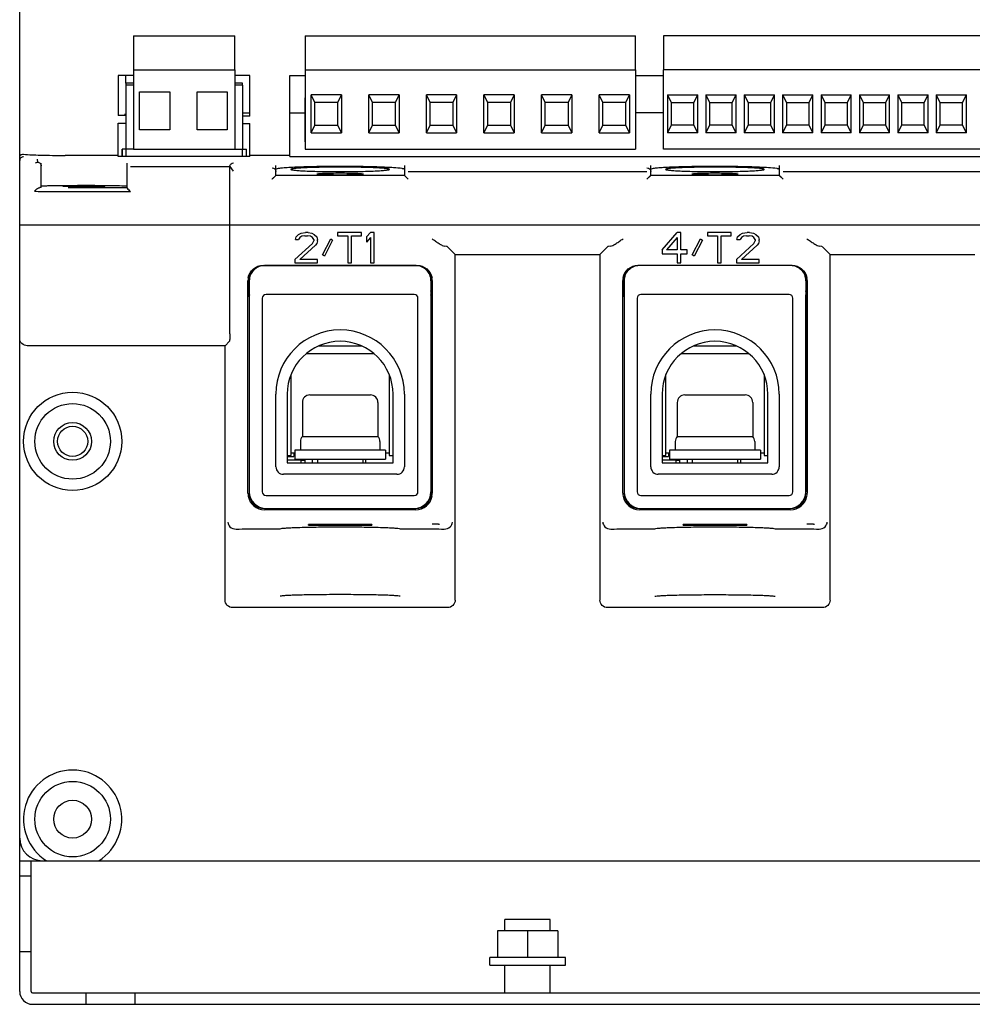
# Model space of a CAD drawing. Units: millimetres. Extents: x 0 to 1260, y 0 to 891.
# Drawn here: x 432 to 558, y 675 to 805 of the extents above; entities that cross this region are included whole.
import ezdxf

# ---------------------------------------------------------------- set-up
doc = ezdxf.new("R2010")
doc.units = ezdxf.units.MM
doc.header["$LTSCALE"] = 69.3
for name, color, linetype in [('8315JR1601-UDXF_CONTINUOUS_LINE', 7, 'CONTINUOUS'), ('8574M0726115DXF_CONTINUOUS_LINE', 7, 'CONTINUOUS'), ('8900M0312101DXF_CONTINUOUS_LINE', 7, 'CONTINUOUS'), ('M6-16-N6Z_5_DXF_CONTINUOUS_LINE', 7, 'CONTINUOUS'), ('NFH-M5-12-ZIDXF_CONTINUOUS_LINE', 7, 'CONTINUOUS'), ('PCB-ZJB-NEW_DXF_CONTINUOUS_LINE', 7, 'CONTINUOUS'), ('POST-COVER-QDXF_CONTINUOUS_LINE', 7, 'CONTINUOUS'), ('PTB750B-03-1DXF_CONTINUOUS_LINE', 7, 'CONTINUOUS'), ('PTB750B-03-5DXF_CONTINUOUS_LINE', 7, 'CONTINUOUS'), ('S-M4-1D5_1_1DXF_CONTINUOUS_LINE', 7, 'CONTINUOUS'), ('SHELL-BOTTOMDXF_CONTINUOUS_LINE', 7, 'CONTINUOUS'), ('SPCC-BOTTOM-DXF_CONTINUOUS_LINE', 7, 'CONTINUOUS'), ('TOP_SHELL-BODXF_CONTINUOUS_LINE', 7, 'CONTINUOUS')]:
    doc.layers.add(name, color=color, linetype=linetype)

msp = doc.modelspace()

# ---------------------------------------------------------------- linework, layer by layer
at = {"layer": '8315JR1601-UDXF_CONTINUOUS_LINE', "color": 7, "linetype": 'Continuous'}
for p, q in [((432.11, 778.3), (432.11, 832.7)), ((445.14, 798.06), (445.14, 792.77)), ((447.15, 798.06), (445.14, 798.06)), ((446.14, 797.06), (446.14, 798.06)), ((462.57, 798.06), (460.59, 798.06)), ((462.57, 792.71), (462.57, 798.06)), ((467.87, 787.37), (467.87, 798.06)), ((467.87, 798.06), (469.86, 798.06)), ((513.59, 798.06), (517.27, 798.06)), ((446.14, 797.06), (446.14, 792.77)), ((447.15, 797.06), (446.14, 797.06)), ((461.57, 797.06), (460.59, 797.06)), ((461.57, 796.8), (461.57, 797.06)), ((446.14, 792.77), (445.14, 792.77)), ((462.57, 792.71), (461.57, 792.71)), ((513.59, 793.16), (517.27, 793.16)), ((445.14, 787.37), (445.14, 791.77)), ((445.14, 791.77), (446.14, 791.77)), ((446.14, 791.77), (446.14, 787.37)), ((461.57, 791.71), (462.57, 791.71)), ((462.57, 787.37), (462.57, 791.71)), ((445.14, 787.49), (438.11, 787.49)), ((462.57, 787.37), (445.14, 787.37)), ((461.57, 787.37), (461.57, 788.3)), ((467.87, 787.49), (462.57, 787.49)), ((467.87, 787.37), (580.32, 787.37)), ((434.44, 786.99), (434.45, 786.6)), ((434.94, 783.25), (434.94, 786.49)), ((446.27, 786.49), (446.27, 783.21)), ((446.77, 786.02), (459.91, 786.01)), ((459.91, 778.3), (459.91, 786.01)), ((459.91, 786.01), (460.35, 785.42)), ((466.01, 784.85), (466.01, 786.15)), ((483.01, 786.15), (483.01, 784.85)), ((515.61, 784.85), (515.61, 786.15)), ((532.61, 786.15), (532.61, 784.85)), ((465.51, 784.35), (466.01, 784.85)), ((483.01, 784.85), (466.01, 784.85)), ((483.51, 784.35), (483.01, 784.85)), ((483.51, 785.35), (515.11, 785.35)), ((515.11, 784.35), (515.61, 784.85)), ((532.61, 784.85), (515.61, 784.85)), ((533.11, 784.35), (532.61, 784.85)), ((533.11, 785.35), (564.71, 785.35)), ((446.27, 783.21), (438.53, 783.21)), ((438.53, 782.71), (446.77, 782.71)), ((432.11, 778.3), (616.11, 778.3))]:
    msp.add_line(p, q, dxfattribs=at)
for points in [[(465.51, 784.35), (465.58, 784.42), (465.64, 784.49), (465.7, 784.55), (465.76, 784.61), (465.81, 784.66), (465.9, 784.75)], [(465.9, 784.75), (465.94, 784.78), (465.97, 784.81), (465.99, 784.83), (466, 784.85), (466.01, 784.85)], [(483.11, 784.75), (483.08, 784.78), (483.05, 784.81), (483.03, 784.83), (483.01, 784.85), (483.01, 784.85)], [(483.51, 784.35), (483.44, 784.42), (483.38, 784.49), (483.31, 784.55), (483.26, 784.6), (483.2, 784.66), (483.11, 784.75)], [(515.11, 784.35), (515.18, 784.42), (515.24, 784.49), (515.3, 784.55), (515.36, 784.61), (515.41, 784.66), (515.5, 784.75)], [(515.5, 784.75), (515.54, 784.78), (515.57, 784.81), (515.59, 784.83), (515.6, 784.85), (515.61, 784.85)], [(532.71, 784.75), (532.68, 784.78), (532.65, 784.81), (532.63, 784.83), (532.61, 784.85), (532.61, 784.85)], [(533.11, 784.35), (533.04, 784.42), (532.98, 784.49), (532.91, 784.55), (532.86, 784.6), (532.8, 784.66), (532.71, 784.75)]]:
    msp.add_lwpolyline(points, dxfattribs=at)
msp.add_arc((445.14, 793.3), 1, 330.0429, 344.8304, dxfattribs=at)
for points, knots in [([(432.11, 787.26), (432.11, 787.36), (432.22, 787.6), (432.48, 787.67), (432.61, 787.65)], [0, 0, 0, 0, 0.433519, 1, 1, 1, 1]), ([(432.61, 787.31), (432.48, 787.31), (432.21, 787.2), (432.11, 786.93), (432.11, 786.81)], [0, 0, 0, 0, 0.50015, 1, 1, 1, 1]), ([(432.61, 787.65), (433.34, 787.58), (435.18, 787.52), (437.01, 787.49), (438.11, 787.49)], [0, 0, 0, 0, 0.402486, 1, 1, 1, 1]), ([(434.19, 786.45), (434.21, 786.47), (434.25, 786.52), (434.3, 786.58), (434.49, 786.6), (434.44, 786.6)], [0, 0, 0, 0, 0.290035, 0.550394, 1, 1, 1, 1]), ([(434.45, 786.6), (434.57, 786.6), (434.84, 786.49), (434.94, 786.23), (434.94, 786.1)], [0, 0, 0, 0, 0.49977, 1, 1, 1, 1]), ([(459.91, 786.01), (459.91, 786.15), (460.03, 786.4), (460.28, 786.51), (460.39, 786.52)], [0, 0, 0, 0, 0.554464, 1, 1, 1, 1]), ([(474.51, 786.04), (473.48, 786.04), (471.98, 786.02), (470.07, 785.98), (468.83, 785.94), (467.79, 785.89), (466.97, 785.83), (466.42, 785.77), (466.13, 785.73), (466.04, 785.68)], [0, 0, 0, 0, 0.363152, 0.529071, 0.676915, 0.801608, 0.898949, 0.965722, 1, 1, 1, 1]), ([(474.51, 785.94), (474.08, 785.94), (473.25, 785.94), (472.05, 785.92), (470.93, 785.9), (469.96, 785.86), (469.16, 785.82), (468.61, 785.78), (468.29, 785.74), (468.13, 785.71), (468.04, 785.69), (467.99, 785.66), (467.98, 785.65)], [0, 0, 0, 0, 0.194141, 0.381063, 0.553197, 0.704191, 0.828272, 0.920751, 0.95401, 0.978257, 0.993375, 1, 1, 1, 1]), ([(482.72, 785.75), (482.34, 785.81), (481.33, 785.88), (479.5, 785.97), (477.15, 786.02), (475.42, 786.04), (474.51, 786.04)], [0, 0, 0, 0, 0.139597, 0.370114, 0.667362, 1, 1, 1, 1]), ([(481.03, 785.65), (481.03, 785.66), (480.98, 785.69), (480.89, 785.71), (480.73, 785.74), (480.41, 785.78), (479.86, 785.82), (479.06, 785.86), (478.08, 785.9), (476.97, 785.92), (475.76, 785.94), (474.93, 785.94), (474.51, 785.94)], [0, 0, 0, 0, 0.006625, 0.021743, 0.04599, 0.07925, 0.171728, 0.29581, 0.446803, 0.618937, 0.80586, 1, 1, 1, 1]), ([(524.11, 786.04), (523.08, 786.04), (521.58, 786.02), (519.67, 785.98), (518.43, 785.94), (517.39, 785.89), (516.57, 785.83), (516.02, 785.77), (515.73, 785.73), (515.64, 785.68)], [0, 0, 0, 0, 0.363152, 0.529071, 0.676915, 0.801608, 0.898949, 0.965722, 1, 1, 1, 1]), ([(524.11, 785.94), (523.68, 785.94), (522.85, 785.94), (521.65, 785.92), (520.53, 785.9), (519.56, 785.86), (518.76, 785.82), (518.21, 785.78), (517.89, 785.74), (517.73, 785.71), (517.64, 785.69), (517.59, 785.66), (517.58, 785.65)], [0, 0, 0, 0, 0.194141, 0.381063, 0.553197, 0.704191, 0.828272, 0.920751, 0.95401, 0.978257, 0.993375, 1, 1, 1, 1]), ([(532.32, 785.75), (531.94, 785.81), (530.93, 785.88), (529.1, 785.97), (526.75, 786.02), (525.02, 786.04), (524.11, 786.04)], [0, 0, 0, 0, 0.139597, 0.370114, 0.667362, 1, 1, 1, 1]), ([(530.63, 785.65), (530.63, 785.66), (530.58, 785.69), (530.49, 785.71), (530.33, 785.74), (530.01, 785.78), (529.46, 785.82), (528.66, 785.86), (527.68, 785.9), (526.57, 785.92), (525.36, 785.94), (524.53, 785.94), (524.11, 785.94)], [0, 0, 0, 0, 0.006625, 0.021743, 0.04599, 0.07925, 0.171728, 0.29581, 0.446803, 0.618937, 0.80586, 1, 1, 1, 1]), ([(467.98, 785.65), (467.98, 785.64), (468.04, 785.61), (468.12, 785.59), (468.28, 785.56), (468.6, 785.52), (469.15, 785.48), (469.95, 785.43), (470.93, 785.4), (472.04, 785.37), (473.25, 785.36), (474.08, 785.35), (474.51, 785.35)], [0, 0, 0, 0, 0.006418, 0.021298, 0.045343, 0.07844, 0.17072, 0.294769, 0.445879, 0.618249, 0.805493, 1, 1, 1, 1]), ([(471.48, 785.04), (471.48, 785.04), (471.5, 785.06), (471.57, 785.07), (471.75, 785.09), (472.02, 785.12), (472.39, 785.14), (472.85, 785.15), (473.56, 785.17), (474.12, 785.17), (474.51, 785.17)], [0, 0, 0, 0, 0.006564, 0.021594, 0.07899, 0.17137, 0.295444, 0.446412, 0.618681, 1, 1, 1, 1]), ([(474.51, 784.9), (474.12, 784.9), (473.56, 784.9), (472.84, 784.92), (472.39, 784.94), (472.02, 784.96), (471.74, 784.98), (471.57, 785), (471.5, 785.02), (471.48, 785.03), (471.48, 785.04)], [0, 0, 0, 0, 0.381663, 0.55405, 0.705076, 0.829134, 0.921415, 0.978628, 0.993539, 1, 1, 1, 1]), ([(474.51, 785.35), (474.93, 785.35), (475.77, 785.36), (476.98, 785.37), (478.09, 785.4), (479.07, 785.43), (479.87, 785.48), (480.41, 785.52), (480.73, 785.56), (480.89, 785.59), (480.98, 785.61), (481.03, 785.64), (481.03, 785.65)], [0, 0, 0, 0, 0.194507, 0.381751, 0.554122, 0.705232, 0.82928, 0.92156, 0.954657, 0.978702, 0.993582, 1, 1, 1, 1]), ([(474.51, 785.17), (474.89, 785.17), (475.46, 785.17), (476.17, 785.15), (476.62, 785.14), (477, 785.12), (477.27, 785.09), (477.44, 785.07), (477.52, 785.06), (477.54, 785.04), (477.54, 785.04)], [0, 0, 0, 0, 0.381318, 0.553588, 0.704556, 0.82863, 0.92101, 0.978406, 0.993436, 1, 1, 1, 1]), ([(477.54, 785.04), (477.54, 785.03), (477.52, 785.02), (477.44, 785), (477.27, 784.98), (477, 784.96), (476.63, 784.94), (476.17, 784.92), (475.46, 784.9), (474.9, 784.9), (474.51, 784.9)], [0, 0, 0, 0, 0.006461, 0.021372, 0.078585, 0.170865, 0.294924, 0.44595, 0.618337, 1, 1, 1, 1]), ([(482.88, 785.72), (482.87, 785.72), (482.81, 785.73), (482.76, 785.74), (482.72, 785.75)], [0, 0, 0, 0, 0.215004, 1, 1, 1, 1]), ([(483.01, 785.65), (483.01, 785.66), (482.95, 785.7), (482.91, 785.71), (482.88, 785.72)], [0, 0, 0, 0, 0.312047, 1, 1, 1, 1]), ([(517.58, 785.65), (517.58, 785.64), (517.64, 785.61), (517.72, 785.59), (517.88, 785.56), (518.2, 785.52), (518.75, 785.48), (519.55, 785.43), (520.53, 785.4), (521.64, 785.37), (522.85, 785.36), (523.68, 785.35), (524.11, 785.35)], [0, 0, 0, 0, 0.006418, 0.021298, 0.045343, 0.07844, 0.17072, 0.294769, 0.445879, 0.618249, 0.805493, 1, 1, 1, 1]), ([(521.08, 785.04), (521.08, 785.04), (521.1, 785.06), (521.17, 785.07), (521.35, 785.09), (521.62, 785.12), (521.99, 785.14), (522.45, 785.15), (523.16, 785.17), (523.72, 785.17), (524.11, 785.17)], [0, 0, 0, 0, 0.006564, 0.021594, 0.07899, 0.17137, 0.295444, 0.446412, 0.618681, 1, 1, 1, 1]), ([(524.11, 784.9), (523.72, 784.9), (523.16, 784.9), (522.44, 784.92), (521.99, 784.94), (521.62, 784.96), (521.34, 784.98), (521.17, 785), (521.1, 785.02), (521.08, 785.03), (521.08, 785.04)], [0, 0, 0, 0, 0.381663, 0.55405, 0.705076, 0.829134, 0.921415, 0.978628, 0.993539, 1, 1, 1, 1]), ([(524.11, 785.35), (524.53, 785.35), (525.37, 785.36), (526.58, 785.37), (527.69, 785.4), (528.67, 785.43), (529.47, 785.48), (530.01, 785.52), (530.33, 785.56), (530.49, 785.59), (530.58, 785.61), (530.63, 785.64), (530.63, 785.65)], [0, 0, 0, 0, 0.194507, 0.381751, 0.554122, 0.705232, 0.82928, 0.92156, 0.954657, 0.978702, 0.993582, 1, 1, 1, 1]), ([(524.11, 785.17), (524.49, 785.17), (525.06, 785.17), (525.77, 785.15), (526.22, 785.14), (526.6, 785.12), (526.87, 785.09), (527.04, 785.07), (527.12, 785.06), (527.14, 785.04), (527.14, 785.04)], [0, 0, 0, 0, 0.381318, 0.553588, 0.704556, 0.82863, 0.92101, 0.978406, 0.993436, 1, 1, 1, 1]), ([(527.14, 785.04), (527.14, 785.03), (527.12, 785.02), (527.04, 785), (526.87, 784.98), (526.6, 784.96), (526.23, 784.94), (525.77, 784.92), (525.06, 784.9), (524.5, 784.9), (524.11, 784.9)], [0, 0, 0, 0, 0.006461, 0.021372, 0.078585, 0.170865, 0.294924, 0.44595, 0.618337, 1, 1, 1, 1]), ([(532.48, 785.72), (532.47, 785.72), (532.41, 785.73), (532.36, 785.74), (532.32, 785.75)], [0, 0, 0, 0, 0.215004, 1, 1, 1, 1]), ([(532.61, 785.65), (532.61, 785.66), (532.55, 785.7), (532.51, 785.71), (532.48, 785.72)], [0, 0, 0, 0, 0.312047, 1, 1, 1, 1]), ([(434.07, 782.75), (434.16, 782.87), (434.37, 783.07), (434.64, 783.24), (434.79, 783.24)], [0, 0, 0, 0, 0.502713, 1, 1, 1, 1]), ([(434.94, 783.25), (434.94, 783.24), (434.92, 783.25), (434.9, 783.24), (434.85, 783.24), (434.81, 783.24), (434.79, 783.24)], [0, 0, 0, 0, 0.066668, 0.261209, 0.576747, 1, 1, 1, 1]), ([(439.3, 783.49), (439, 783.49), (438.42, 783.49), (437.59, 783.48), (436.85, 783.47), (436.21, 783.46), (435.75, 783.45), (435.44, 783.44), (435.27, 783.43), (435.14, 783.42), (435.03, 783.42), (434.98, 783.41), (434.94, 783.4), (434.94, 783.4)], [0, 0, 0, 0, 0.206277, 0.398395, 0.571044, 0.719372, 0.839281, 0.88749, 0.927434, 0.958801, 0.981378, 0.995081, 1, 1, 1, 1]), ([(437.86, 783.4), (437.86, 783.41), (437.91, 783.4), (437.97, 783.41), (438.11, 783.41), (438.28, 783.42), (438.5, 783.43), (438.87, 783.43), (439.17, 783.44), (439.38, 783.44)], [0, 0, 0, 0, 0.017755, 0.06946, 0.154307, 0.270713, 0.416619, 0.589006, 1, 1, 1, 1]), ([(439.38, 783.35), (439.17, 783.36), (438.87, 783.36), (438.5, 783.37), (438.28, 783.37), (438.11, 783.38), (437.97, 783.38), (437.91, 783.39), (437.86, 783.39), (437.86, 783.4)], [0, 0, 0, 0, 0.410994, 0.58338, 0.729287, 0.845693, 0.93054, 0.982245, 1, 1, 1, 1]), ([(445.64, 783.44), (444.75, 783.47), (442.64, 783.49), (440.52, 783.5), (439.3, 783.49)], [0, 0, 0, 0, 0.420721, 1, 1, 1, 1]), ([(439.38, 783.44), (439.47, 783.44), (439.88, 783.44), (440.3, 783.44), (440.61, 783.44)], [0, 0, 0, 0, 0.238061, 1, 1, 1, 1]), ([(440.61, 783.35), (440.5, 783.35), (440.09, 783.35), (439.68, 783.35), (439.38, 783.35)], [0, 0, 0, 0, 0.257947, 1, 1, 1, 1]), ([(440.61, 783.44), (440.96, 783.44), (441.47, 783.44), (442.12, 783.44), (442.53, 783.43), (442.86, 783.42), (443.1, 783.42), (443.23, 783.41), (443.3, 783.41), (443.33, 783.4), (443.36, 783.4), (443.36, 783.4)], [0, 0, 0, 0, 0.382538, 0.555338, 0.70673, 0.831065, 0.923454, 0.956534, 0.980445, 0.994914, 1, 1, 1, 1]), ([(443.36, 783.4), (443.36, 783.39), (443.33, 783.39), (443.3, 783.38), (443.23, 783.38), (443.1, 783.37), (442.86, 783.37), (442.53, 783.36), (442.12, 783.36), (441.47, 783.35), (440.96, 783.35), (440.61, 783.35)], [0, 0, 0, 0, 0.005086, 0.019555, 0.043466, 0.076545, 0.168935, 0.29327, 0.444662, 0.617461, 1, 1, 1, 1]), ([(446.04, 783.42), (446.02, 783.43), (445.88, 783.43), (445.75, 783.44), (445.64, 783.44)], [0, 0, 0, 0, 0.205113, 1, 1, 1, 1]), ([(446.27, 783.4), (446.27, 783.4), (446.24, 783.41), (446.21, 783.41), (446.13, 783.42), (446.08, 783.42), (446.04, 783.42)], [0, 0, 0, 0, 0.069321, 0.258024, 0.568471, 1, 1, 1, 1]), ([(446.27, 783.21), (446.29, 783.2), (446.46, 783.03), (446.62, 782.86), (446.77, 782.71)], [0, 0, 0, 0, 0.109464, 1, 1, 1, 1]), ([(434.07, 782.75), (434.38, 782.74), (435.87, 782.72), (437.35, 782.71), (438.53, 782.71)], [0, 0, 0, 0, 0.20914, 1, 1, 1, 1])]:
    msp.add_open_spline(points, degree=3, knots=knots, dxfattribs=at)
for points in [[(465.51, 785.85), (465.64, 785.85), (465.77, 785.8), (465.86, 785.71)], [(515.11, 785.85), (515.24, 785.85), (515.37, 785.8), (515.46, 785.71)], [(465.86, 785.71), (465.95, 785.62), (466.01, 785.48), (466.01, 785.35)], [(466.04, 785.68), (466.03, 785.68), (466.01, 785.66), (466.01, 785.65)], [(515.46, 785.71), (515.55, 785.62), (515.61, 785.48), (515.61, 785.35)], [(515.64, 785.68), (515.63, 785.68), (515.61, 785.66), (515.61, 785.65)]]:
    msp.add_open_spline(points, degree=3, dxfattribs=at)
at = {"layer": '8574M0726115DXF_CONTINUOUS_LINE', "color": 7, "linetype": 'Continuous'}
for p, q in [((468.01, 747.79), (468.01, 758.49)), ((481.01, 758.49), (481.01, 747.79)), ((517.61, 747.79), (517.61, 758.49)), ((530.61, 758.49), (530.61, 747.79)), ((467.51, 747.79), (468.01, 747.79)), ((469.36, 746.79), (469.36, 747.29)), ((469.36, 747.15), (469.86, 747.15)), ((481.01, 747.79), (481.51, 747.79)), ((517.11, 747.79), (517.61, 747.79)), ((518.96, 746.79), (518.96, 747.29)), ((518.96, 747.15), (519.46, 747.15)), ((530.61, 747.79), (531.11, 747.79))]:
    msp.add_line(p, q, dxfattribs=at)
at = {"layer": '8900M0312101DXF_CONTINUOUS_LINE', "color": 7, "linetype": 'Continuous'}
for p, q in [((470.06, 761.29), (478.96, 761.29)), ((471.68, 762.29), (477.34, 762.29)), ((519.66, 761.29), (528.56, 761.29)), ((521.28, 762.29), (526.94, 762.29))]:
    msp.add_line(p, q, dxfattribs=at)
at = {"layer": 'M6-16-N6Z_5_DXF_CONTINUOUS_LINE', "color": 7, "linetype": 'Continuous'}
for p, q in [((470.51, 755.79), (478.51, 755.79)), ((520.11, 755.79), (528.11, 755.79)), ((469.51, 754.79), (469.51, 750.29)), ((479.51, 754.79), (479.51, 750.29)), ((519.11, 754.79), (519.11, 750.29)), ((529.11, 754.79), (529.11, 750.29)), ((469.26, 749.63), (469.26, 748.49)), ((469.51, 750.29), (479.51, 750.29)), ((479.76, 749.63), (479.76, 748.49)), ((518.86, 749.63), (518.86, 748.49)), ((519.11, 750.29), (529.11, 750.29)), ((529.36, 749.63), (529.36, 748.49)), ((468.36, 748.09), (468.36, 747.65)), ((468.51, 748.49), (468.51, 747.29)), ((480.51, 748.49), (468.51, 748.49)), ((480.51, 748.49), (480.51, 747.29)), ((517.96, 748.09), (517.96, 747.65)), ((530.11, 748.49), (518.11, 748.49)), ((518.11, 748.49), (518.11, 747.29)), ((530.11, 748.49), (530.11, 747.29)), ((467.51, 747.65), (468.36, 747.65)), ((468.51, 747.29), (480.51, 747.29)), ((471.51, 747.29), (471.51, 746.79)), ((477.51, 747.29), (477.51, 746.79)), ((517.11, 747.65), (517.96, 747.65)), ((518.11, 747.29), (530.11, 747.29)), ((521.11, 747.29), (521.11, 746.79)), ((527.11, 747.29), (527.11, 746.79))]:
    msp.add_line(p, q, dxfattribs=at)
for centre, start, end in [((470.51, 754.79), 90, 180), ((478.51, 754.79), 0, 90), ((520.11, 754.79), 90, 180), ((528.11, 754.79), 0, 90), ((470.26, 749.63), 138.5904, 180), ((478.76, 749.63), 0, 41.4096), ((519.86, 749.63), 138.5904, 180), ((528.36, 749.63), 0, 41.4096)]:
    msp.add_arc(centre, 1, start, end, dxfattribs=at)
at = {"layer": 'NFH-M5-12-ZIDXF_CONTINUOUS_LINE', "color": 7, "linetype": 'Continuous'}
for p, q in [((502.31, 686.35), (496.31, 686.35)), ((496.31, 684.85), (496.31, 686.35)), ((502.31, 684.85), (502.31, 686.35)), ((503.31, 684.85), (495.31, 684.85)), ((495.31, 684.85), (495.31, 681.35)), ((499.31, 684.85), (499.31, 681.35)), ((503.31, 684.85), (503.31, 681.35)), ((504.31, 681.35), (494.31, 681.35)), ((494.31, 680.35), (494.31, 681.35)), ((494.31, 680.35), (504.31, 680.35)), ((496.31, 676.65), (496.31, 680.35)), ((502.31, 676.65), (502.31, 680.35)), ((504.31, 680.35), (504.31, 681.35))]:
    msp.add_line(p, q, dxfattribs=at)
at = {"layer": 'PCB-ZJB-NEW_DXF_CONTINUOUS_LINE', "color": 7, "linetype": 'Continuous'}
for p, q in [((447.16, 803.3), (447.16, 798.8)), ((447.16, 803.3), (460.59, 803.3)), ((460.59, 798.8), (460.59, 803.3)), ((447.16, 798.8), (447.16, 788.3)), ((447.16, 798.8), (460.59, 798.8)), ((460.59, 798.8), (460.59, 788.3)), ((446.15, 796.8), (446.15, 788.3)), ((447.15, 796.8), (446.15, 796.8)), ((461.58, 796.8), (460.58, 796.8)), ((461.58, 796.8), (461.58, 788.3)), ((447.96, 790.9), (447.96, 795.9)), ((447.96, 795.9), (451.96, 795.9)), ((451.96, 795.9), (451.96, 790.9)), ((455.58, 790.9), (455.58, 795.9)), ((455.58, 795.9), (459.58, 795.9)), ((459.58, 795.9), (459.58, 790.9)), ((451.96, 790.9), (447.96, 790.9)), ((459.58, 790.9), (455.58, 790.9)), ((445.67, 787.37), (445.67, 788.3)), ((446.15, 788.3), (445.67, 788.3)), ((445.69, 787.37), (445.69, 788.3)), ((447.15, 788.3), (446.15, 788.3)), ((447.16, 788.3), (462.1, 788.3)), ((462.1, 787.37), (462.1, 788.3))]:
    msp.add_line(p, q, dxfattribs=at)
at = {"layer": 'POST-COVER-QDXF_CONTINUOUS_LINE', "color": 7, "linetype": 'Continuous'}
for p, q in [((484.53, 772.91), (464.49, 772.91)), ((534.13, 772.91), (514.09, 772.91)), ((462.49, 770.91), (462.49, 742.99)), ((486.53, 770.91), (486.53, 742.99)), ((512.09, 770.91), (512.09, 742.99)), ((536.13, 770.91), (536.13, 742.99)), ((484.31, 769.09), (464.71, 769.09)), ((533.91, 769.09), (514.31, 769.09)), ((464.21, 768.59), (464.21, 742.99)), ((484.81, 742.99), (484.81, 768.59)), ((513.81, 768.59), (513.81, 742.99)), ((534.41, 742.99), (534.41, 768.59)), ((466.01, 746.29), (466.01, 755.89)), ((467.51, 755.89), (467.51, 746.79)), ((481.51, 746.79), (481.51, 755.89)), ((483.01, 755.89), (483.01, 746.29)), ((515.61, 746.29), (515.61, 755.89)), ((517.11, 755.89), (517.11, 746.79)), ((531.11, 746.79), (531.11, 755.89)), ((532.61, 755.89), (532.61, 746.29)), ((469.36, 747.15), (467.51, 747.15)), ((467.51, 746.79), (481.51, 746.79)), ((518.96, 747.15), (517.11, 747.15)), ((517.11, 746.79), (531.11, 746.79)), ((482.01, 745.29), (467.01, 745.29)), ((531.61, 745.29), (516.61, 745.29)), ((464.71, 742.49), (484.31, 742.49)), ((514.31, 742.49), (533.91, 742.49)), ((464.71, 740.77), (484.31, 740.77)), ((470.51, 740.63), (470.51, 740.77)), ((478.51, 740.63), (478.51, 740.77)), ((514.31, 740.77), (533.91, 740.77)), ((520.11, 740.63), (520.11, 740.77)), ((528.11, 740.63), (528.11, 740.77)), ((470.51, 738.65), (470.51, 738.6)), ((470.51, 738.64), (478.51, 738.64)), ((478.51, 738.6), (470.51, 738.6)), ((478.51, 738.6), (478.51, 738.65)), ((520.11, 738.65), (520.11, 738.6)), ((520.11, 738.64), (528.11, 738.64)), ((528.11, 738.6), (520.11, 738.6)), ((528.11, 738.6), (528.11, 738.65))]:
    msp.add_line(p, q, dxfattribs=at)
for centre, radius, start, end in [((464.49, 770.91), 2, 89.9955, 180.004), ((484.53, 770.91), 2, 359.9955, 90.004), ((514.09, 770.91), 2, 89.9955, 180.004), ((534.13, 770.91), 2, 359.9955, 90.004), ((464.71, 768.59), 0.5, 90, 180), ((484.31, 768.59), 0.5, 0, 90), ((514.31, 768.59), 0.5, 90, 180), ((533.91, 768.59), 0.5, 0, 90), ((474.51, 755.89), 8.5, 0, 180), ((524.11, 755.89), 8.5, 0, 180), ((474.51, 755.89), 7, 0, 180), ((524.11, 755.89), 7, 0, 180), ((467.01, 746.29), 1, 180, 270), ((482.01, 746.29), 1, 270, 360), ((516.61, 746.29), 1, 180, 270), ((531.61, 746.29), 1, 270, 360), ((464.71, 742.99), 2.22, 180, 270), ((464.71, 742.99), 0.5, 180, 270), ((484.31, 742.99), 2.22, 270, 360), ((484.31, 742.99), 0.5, 270, 360), ((514.31, 742.99), 2.22, 180, 270), ((514.31, 742.99), 0.5, 180, 270), ((533.91, 742.99), 2.22, 270, 360), ((533.91, 742.99), 0.5, 270, 360)]:
    msp.add_arc(centre, radius, start, end, dxfattribs=at)
at = {"layer": 'PTB750B-03-1DXF_CONTINUOUS_LINE', "color": 7, "linetype": 'Continuous'}
for p, q in [((517.28, 803.3), (517.28, 798.8)), ((578.24, 803.3), (517.28, 803.3)), ((517.28, 788.3), (517.28, 798.8)), ((578.24, 798.8), (517.28, 798.8)), ((517.27, 795.1), (517.27, 789.3)), ((517.27, 795.1), (517.27, 795.1)), ((517.82, 795.5), (517.82, 790.5)), ((517.82, 795.5), (518.32, 794.5)), ((517.82, 795.5), (521.82, 795.5)), ((521.32, 794.5), (521.82, 795.5)), ((521.82, 790.5), (521.82, 795.5)), ((522.9, 795.5), (522.9, 790.5)), ((522.9, 795.5), (523.4, 794.5)), ((522.9, 795.5), (526.9, 795.5)), ((526.4, 794.5), (526.9, 795.5)), ((526.9, 790.5), (526.9, 795.5)), ((527.98, 795.5), (527.98, 790.5)), ((527.98, 795.5), (528.48, 794.5)), ((527.98, 795.5), (531.98, 795.5)), ((531.48, 794.5), (531.98, 795.5)), ((531.98, 790.5), (531.98, 795.5)), ((533.06, 795.5), (533.06, 790.5)), ((533.06, 795.5), (533.56, 794.5)), ((533.06, 795.5), (537.06, 795.5)), ((536.56, 794.5), (537.06, 795.5)), ((537.06, 790.5), (537.06, 795.5)), ((538.14, 795.5), (538.14, 790.5)), ((538.14, 795.5), (538.64, 794.5)), ((538.14, 795.5), (542.14, 795.5)), ((541.64, 794.5), (542.14, 795.5)), ((542.14, 790.5), (542.14, 795.5)), ((543.22, 795.5), (543.22, 790.5)), ((543.22, 795.5), (543.72, 794.5)), ((543.22, 795.5), (547.22, 795.5)), ((546.72, 794.5), (547.22, 795.5)), ((547.22, 790.5), (547.22, 795.5)), ((548.3, 795.5), (548.3, 790.5)), ((548.3, 795.5), (552.3, 795.5)), ((548.3, 795.5), (548.8, 794.5)), ((551.8, 794.5), (552.3, 795.5)), ((552.3, 790.5), (552.3, 795.5)), ((553.38, 795.5), (553.38, 790.5)), ((553.38, 795.5), (557.38, 795.5)), ((553.38, 795.5), (553.88, 794.5)), ((556.88, 794.5), (557.38, 795.5)), ((557.38, 790.5), (557.38, 795.5)), ((518.32, 794.5), (518.32, 791.5)), ((518.32, 794.5), (521.32, 794.5)), ((521.32, 791.5), (521.32, 794.5)), ((523.4, 794.5), (523.4, 791.5)), ((523.4, 794.5), (526.4, 794.5)), ((526.4, 791.5), (526.4, 794.5)), ((528.48, 794.5), (528.48, 791.5)), ((528.48, 794.5), (531.48, 794.5)), ((531.48, 791.5), (531.48, 794.5)), ((533.56, 794.5), (533.56, 791.5)), ((533.56, 794.5), (536.56, 794.5)), ((536.56, 791.5), (536.56, 794.5)), ((538.64, 794.5), (538.64, 791.5)), ((538.64, 794.5), (541.64, 794.5)), ((541.64, 791.5), (541.64, 794.5)), ((543.72, 794.5), (543.72, 791.5)), ((543.72, 794.5), (546.72, 794.5)), ((546.72, 791.5), (546.72, 794.5)), ((548.8, 794.5), (548.8, 791.5)), ((548.8, 794.5), (551.8, 794.5)), ((551.8, 791.5), (551.8, 794.5)), ((553.88, 794.5), (553.88, 791.5)), ((553.88, 794.5), (556.88, 794.5)), ((556.88, 791.5), (556.88, 794.5)), ((518.32, 791.5), (517.82, 790.5)), ((521.32, 791.5), (518.32, 791.5)), ((521.82, 790.5), (521.32, 791.5)), ((523.4, 791.5), (522.9, 790.5)), ((526.4, 791.5), (523.4, 791.5)), ((526.9, 790.5), (526.4, 791.5)), ((528.48, 791.5), (527.98, 790.5)), ((531.48, 791.5), (528.48, 791.5)), ((531.98, 790.5), (531.48, 791.5)), ((533.56, 791.5), (533.06, 790.5)), ((536.56, 791.5), (533.56, 791.5)), ((537.06, 790.5), (536.56, 791.5)), ((538.64, 791.5), (538.14, 790.5)), ((541.64, 791.5), (538.64, 791.5)), ((542.14, 790.5), (541.64, 791.5)), ((543.72, 791.5), (543.22, 790.5)), ((546.72, 791.5), (543.72, 791.5)), ((547.22, 790.5), (546.72, 791.5)), ((548.8, 791.5), (548.3, 790.5)), ((551.8, 791.5), (548.8, 791.5)), ((552.3, 790.5), (551.8, 791.5)), ((553.88, 791.5), (553.38, 790.5)), ((556.88, 791.5), (553.88, 791.5)), ((557.38, 790.5), (556.88, 791.5)), ((521.82, 790.5), (517.82, 790.5)), ((526.9, 790.5), (522.9, 790.5)), ((531.98, 790.5), (527.98, 790.5)), ((537.06, 790.5), (533.06, 790.5)), ((542.14, 790.5), (538.14, 790.5)), ((547.22, 790.5), (543.22, 790.5)), ((552.3, 790.5), (548.3, 790.5)), ((557.38, 790.5), (553.38, 790.5)), ((517.27, 789.3), (517.27, 789.3)), ((578.24, 788.3), (517.28, 788.3))]:
    msp.add_line(p, q, dxfattribs=at)
at = {"layer": 'PTB750B-03-5DXF_CONTINUOUS_LINE', "color": 7, "linetype": 'Continuous'}
for p, q in [((469.87, 803.3), (469.87, 798.8)), ((469.87, 803.3), (513.59, 803.3)), ((513.59, 798.8), (513.59, 803.3)), ((469.87, 798.8), (469.87, 788.3)), ((469.87, 798.8), (513.59, 798.8)), ((513.59, 798.8), (513.59, 788.3)), ((469.86, 789.3), (469.86, 795.1)), ((469.86, 795.1), (469.86, 795.1)), ((470.68, 790.5), (470.68, 795.5)), ((471.18, 794.5), (470.68, 795.5)), ((474.68, 795.5), (470.68, 795.5)), ((474.68, 795.5), (474.18, 794.5)), ((474.68, 795.5), (474.68, 790.5)), ((478.3, 790.5), (478.3, 795.5)), ((478.8, 794.5), (478.3, 795.5)), ((482.3, 795.5), (478.3, 795.5)), ((482.3, 795.5), (481.8, 794.5)), ((482.3, 795.5), (482.3, 790.5)), ((485.92, 790.5), (485.92, 795.5)), ((486.42, 794.5), (485.92, 795.5)), ((489.92, 795.5), (485.92, 795.5)), ((489.92, 795.5), (489.42, 794.5)), ((489.92, 795.5), (489.92, 790.5)), ((493.54, 790.5), (493.54, 795.5)), ((494.04, 794.5), (493.54, 795.5)), ((497.54, 795.5), (493.54, 795.5)), ((497.54, 795.5), (497.04, 794.5)), ((497.54, 795.5), (497.54, 790.5)), ((501.16, 790.5), (501.16, 795.5)), ((501.66, 794.5), (501.16, 795.5)), ((505.16, 795.5), (501.16, 795.5)), ((505.16, 795.5), (504.66, 794.5)), ((505.16, 795.5), (505.16, 790.5)), ((508.78, 790.5), (508.78, 795.5)), ((509.28, 794.5), (508.78, 795.5)), ((512.78, 795.5), (508.78, 795.5)), ((512.78, 795.5), (512.28, 794.5)), ((512.78, 795.5), (512.78, 790.5)), ((471.18, 791.5), (471.18, 794.5)), ((474.18, 794.5), (471.18, 794.5)), ((474.18, 794.5), (474.18, 791.5)), ((478.8, 791.5), (478.8, 794.5)), ((481.8, 794.5), (478.8, 794.5)), ((481.8, 794.5), (481.8, 791.5)), ((486.42, 791.5), (486.42, 794.5)), ((489.42, 794.5), (486.42, 794.5)), ((489.42, 794.5), (489.42, 791.5)), ((494.04, 791.5), (494.04, 794.5)), ((497.04, 794.5), (494.04, 794.5)), ((497.04, 794.5), (497.04, 791.5)), ((501.66, 791.5), (501.66, 794.5)), ((504.66, 794.5), (501.66, 794.5)), ((504.66, 794.5), (504.66, 791.5)), ((509.28, 791.5), (509.28, 794.5)), ((512.28, 794.5), (509.28, 794.5)), ((512.28, 794.5), (512.28, 791.5)), ((470.68, 790.5), (471.18, 791.5)), ((471.18, 791.5), (474.18, 791.5)), ((474.18, 791.5), (474.68, 790.5)), ((478.3, 790.5), (478.8, 791.5)), ((478.8, 791.5), (481.8, 791.5)), ((481.8, 791.5), (482.3, 790.5)), ((485.92, 790.5), (486.42, 791.5)), ((486.42, 791.5), (489.42, 791.5)), ((489.42, 791.5), (489.92, 790.5)), ((493.54, 790.5), (494.04, 791.5)), ((494.04, 791.5), (497.04, 791.5)), ((497.04, 791.5), (497.54, 790.5)), ((501.16, 790.5), (501.66, 791.5)), ((501.66, 791.5), (504.66, 791.5)), ((504.66, 791.5), (505.16, 790.5)), ((508.78, 790.5), (509.28, 791.5)), ((509.28, 791.5), (512.28, 791.5)), ((512.28, 791.5), (512.78, 790.5)), ((470.68, 790.5), (474.68, 790.5)), ((478.3, 790.5), (482.3, 790.5)), ((485.92, 790.5), (489.92, 790.5)), ((493.54, 790.5), (497.54, 790.5)), ((501.16, 790.5), (505.16, 790.5)), ((508.78, 790.5), (512.78, 790.5)), ((469.86, 789.3), (469.86, 789.3)), ((469.87, 788.3), (513.59, 788.3))]:
    msp.add_line(p, q, dxfattribs=at)
at = {"layer": 'S-M4-1D5_1_1DXF_CONTINUOUS_LINE', "color": 7, "linetype": 'Continuous'}
msp.add_circle((439.11, 749.65), 2, dxfattribs=at)
at = {"layer": 'SHELL-BOTTOMDXF_CONTINUOUS_LINE', "color": 7, "linetype": 'Continuous'}
for p, q in [((432.11, 697.15), (432.11, 778.3)), ((432.11, 778.3), (616.11, 778.3)), ((459.91, 763.89), (459.91, 778.3)), ((468.59, 776.36), (468.67, 776.7)), ((468.67, 776.7), (469.01, 777.04)), ((469.01, 777.04), (469.34, 777.21)), ((469.42, 776.79), (469.17, 776.62)), ((469.34, 777.21), (469.92, 777.3)), ((469.84, 776.87), (469.42, 776.79)), ((469.84, 776.87), (470.17, 776.87)), ((470.26, 777.3), (469.92, 777.3)), ((470.59, 776.79), (470.17, 776.87)), ((470.26, 777.3), (470.76, 777.21)), ((470.84, 776.62), (470.59, 776.79)), ((470.76, 777.21), (471.09, 777.04)), ((471.09, 777.04), (471.42, 776.7)), ((471.42, 776.7), (471.51, 776.36)), ((474.17, 777.3), (474.17, 776.87)), ((477.34, 777.3), (474.17, 777.3)), ((474.17, 776.87), (475.51, 776.87)), ((475.51, 776.87), (475.51, 773.3)), ((476.01, 773.3), (476.01, 776.87)), ((476.01, 776.87), (477.34, 776.87)), ((477.34, 776.87), (477.34, 777.3)), ((478.01, 776.7), (478.51, 777.3)), ((478.01, 776.7), (478.01, 776.02)), ((479.01, 777.3), (478.51, 777.3)), ((479.01, 773.3), (479.01, 777.3)), ((517.11, 775), (519.11, 777.3)), ((519.61, 777.3), (519.11, 777.3)), ((519.61, 775), (519.61, 777.3)), ((523.11, 777.3), (523.11, 776.87)), ((526.27, 777.3), (523.11, 777.3)), ((523.11, 776.87), (524.44, 776.87)), ((524.44, 776.87), (524.44, 773.3)), ((524.94, 773.3), (524.94, 776.87)), ((524.94, 776.87), (526.27, 776.87)), ((526.27, 776.87), (526.27, 777.3)), ((527.02, 776.36), (527.11, 776.7)), ((527.11, 776.7), (527.44, 777.04)), ((527.44, 777.04), (527.77, 777.21)), ((527.86, 776.79), (527.61, 776.62)), ((527.77, 777.21), (528.36, 777.3)), ((528.27, 776.87), (527.86, 776.79)), ((528.27, 776.87), (528.61, 776.87)), ((528.69, 777.3), (528.36, 777.3)), ((529.02, 776.79), (528.61, 776.87)), ((528.69, 777.3), (529.19, 777.21)), ((529.27, 776.62), (529.02, 776.79)), ((529.19, 777.21), (529.52, 777.04)), ((529.52, 777.04), (529.86, 776.7)), ((529.86, 776.7), (529.94, 776.36)), ((468.51, 773.72), (470.84, 775.85)), ((468.59, 776.36), (469.01, 776.36)), ((469.17, 776.62), (469.01, 776.36)), ((471.26, 775.6), (469.17, 773.72)), ((471.01, 776.36), (470.84, 776.62)), ((470.84, 775.85), (471.01, 776.19)), ((471.01, 776.36), (471.01, 776.19)), ((471.42, 775.85), (471.26, 775.6)), ((471.51, 776.19), (471.42, 775.85)), ((471.51, 776.19), (471.51, 776.36)), ((472.17, 774.32), (473.26, 776.45)), ((473.51, 776.28), (472.42, 774.15)), ((473.26, 776.45), (473.51, 776.28)), ((478.51, 776.62), (478.01, 776.02)), ((478.51, 776.62), (478.51, 773.3)), ((489.73, 774.37), (488.67, 775.44)), ((509.95, 775.44), (508.88, 774.37)), ((519.11, 776.62), (517.69, 775)), ((519.11, 776.62), (519.11, 775)), ((521.11, 774.32), (522.19, 776.45)), ((522.44, 776.28), (521.36, 774.15)), ((522.19, 776.45), (522.44, 776.28)), ((526.94, 773.72), (529.27, 775.85)), ((527.02, 776.36), (527.44, 776.36)), ((527.61, 776.62), (527.44, 776.36)), ((529.69, 775.6), (527.61, 773.72)), ((529.44, 776.36), (529.27, 776.62)), ((529.27, 775.85), (529.44, 776.19)), ((529.44, 776.36), (529.44, 776.19)), ((529.86, 775.85), (529.69, 775.6)), ((529.94, 776.19), (529.86, 775.85)), ((529.94, 776.19), (529.94, 776.36)), ((539.33, 774.37), (538.27, 775.44)), ((472.42, 774.15), (472.17, 774.32)), ((489.73, 728.65), (489.73, 774.37)), ((489.73, 774.37), (508.88, 774.37)), ((508.88, 774.37), (508.88, 728.65)), ((517.11, 775), (517.11, 774.49)), ((517.11, 774.49), (519.11, 774.49)), ((519.11, 775), (517.69, 775)), ((519.11, 774.49), (519.11, 773.3)), ((520.44, 775), (519.61, 775)), ((519.61, 773.3), (519.61, 774.49)), ((519.61, 774.49), (520.44, 774.49)), ((520.44, 774.49), (520.44, 775)), ((521.36, 774.15), (521.11, 774.32)), ((539.33, 728.65), (539.33, 774.37)), ((539.33, 774.37), (558.48, 774.37)), ((464.31, 772.94), (484.7, 772.94)), ((468.51, 773.72), (468.51, 773.3)), ((468.51, 773.3), (471.51, 773.3)), ((471.51, 773.72), (469.17, 773.72)), ((471.51, 773.3), (471.51, 773.72)), ((475.51, 773.3), (476.01, 773.3)), ((478.51, 773.3), (479.01, 773.3)), ((534.3, 772.94), (513.91, 772.94)), ((519.11, 773.3), (519.61, 773.3)), ((524.44, 773.3), (524.94, 773.3)), ((526.94, 773.72), (526.94, 773.3)), ((526.94, 773.3), (529.94, 773.3)), ((529.94, 773.72), (527.61, 773.72)), ((529.94, 773.3), (529.94, 773.72)), ((462.31, 742.79), (462.31, 770.94)), ((462.35, 770.91), (462.35, 768.79)), ((486.67, 768.79), (486.67, 770.91)), ((486.7, 770.94), (486.7, 742.79)), ((511.91, 742.79), (511.91, 770.94)), ((511.95, 770.91), (511.95, 768.79)), ((536.27, 768.79), (536.27, 770.91)), ((536.3, 770.94), (536.3, 742.79)), ((462.47, 768.79), (462.47, 742.79)), ((486.54, 742.79), (486.54, 768.79)), ((512.07, 768.79), (512.07, 742.79)), ((536.14, 742.79), (536.14, 768.79)), ((459.87, 762.89), (459.28, 762.3)), ((459.28, 762.3), (433.11, 762.3)), ((459.28, 728.65), (459.28, 762.3)), ((468.51, 748.09), (468.01, 748.09)), ((481.01, 748.09), (480.51, 748.09)), ((518.11, 748.09), (517.61, 748.09)), ((530.61, 748.09), (530.11, 748.09)), ((464.51, 740.75), (470.51, 740.75)), ((484.51, 740.59), (464.51, 740.59)), ((470.31, 740.63), (470.31, 740.67)), ((470.31, 740.67), (470.51, 740.67)), ((478.71, 740.63), (470.31, 740.63)), ((478.51, 740.75), (484.51, 740.75)), ((478.51, 740.67), (478.71, 740.67)), ((478.71, 740.67), (478.71, 740.63)), ((514.11, 740.75), (520.11, 740.75)), ((534.11, 740.59), (514.11, 740.59)), ((519.91, 740.67), (520.11, 740.67)), ((519.91, 740.63), (519.91, 740.67)), ((528.31, 740.63), (519.91, 740.63)), ((528.11, 740.75), (534.11, 740.75)), ((528.11, 740.67), (528.31, 740.67)), ((528.31, 740.67), (528.31, 740.63)), ((462.65, 738.06), (465.56, 738.06)), ((470.31, 738.58), (470.31, 738.65)), ((478.71, 738.65), (470.31, 738.65)), ((470.31, 738.58), (478.71, 738.58)), ((478.71, 738.65), (478.71, 738.58)), ((483.45, 738.06), (486.37, 738.06)), ((512.25, 738.06), (515.16, 738.06)), ((528.31, 738.65), (519.91, 738.65)), ((519.91, 738.58), (519.91, 738.65)), ((519.91, 738.58), (528.31, 738.58)), ((528.31, 738.65), (528.31, 738.58)), ((533.05, 738.06), (535.97, 738.06)), ((488.73, 727.65), (460.28, 727.65)), ((538.33, 727.65), (509.88, 727.65)), ((435.11, 694.15), (613.11, 694.15))]:
    msp.add_line(p, q, dxfattribs=at)
for centre, radius in [((439.11, 749.65), 6.5), ((439.11, 749.65), 5), ((439.11, 749.65), 2.5), ((439.11, 699.65), 5), ((439.11, 699.65), 2.5)]:
    msp.add_circle(centre, radius, dxfattribs=at)
for centre, radius, start, end in [((464.32, 770.94), 2, 169.0671, 179.9887), ((484.7, 770.94), 2, 0.011, 10.9332), ((513.92, 770.94), 2, 169.0671, 179.9887), ((534.3, 770.94), 2, 0.011, 10.9332), ((464.51, 768.79), 2.16, 159.2291, 179.9976), ((464.51, 768.79), 2.03, 172.7625, 180), ((484.51, 768.79), 2.16, 0.0024, 20.771), ((484.51, 768.79), 2.03, 0.0005, 7.2375), ((514.11, 768.79), 2.16, 159.2291, 179.9976), ((514.11, 768.79), 2.03, 172.7625, 180), ((534.11, 768.79), 2.16, 0.0024, 20.771), ((534.11, 768.79), 2.03, 0.0005, 7.2375), ((464.51, 742.79), 2.2, 180.0105, 190.4362), ((464.51, 742.79), 2.03, 180, 270), ((484.51, 742.79), 2.03, 270, 360), ((484.5, 742.79), 2.2, 349.5642, 359.9902), ((514.11, 742.79), 2.2, 180.0105, 190.4362), ((514.11, 742.79), 2.03, 180, 270), ((534.11, 742.79), 2.03, 270, 360), ((534.1, 742.79), 2.2, 349.5642, 359.9902), ((464.51, 742.79), 2.2, 190.4476, 270), ((484.51, 742.79), 2.2, 270, 349.5522), ((514.11, 742.79), 2.2, 190.4476, 270), ((534.11, 742.79), 2.2, 270, 349.5522), ((439.11, 699.65), 6.5, 302.2042, 237.7958), ((435.11, 697.15), 3, 180, 270)]:
    msp.add_arc(centre, radius, start, end, dxfattribs=at)
for centre, start_param, end_param in [((486.67, 775.44), 0.034907, 0.543868), ((511.95, 775.44), 2.597725, 3.106686), ((536.27, 775.44), 0.034907, 0.543868)]:
    msp.add_ellipse(centre, major_axis=(2, 0), ratio=0.034921, start_param=start_param, end_param=end_param, dxfattribs=at)
for points, knots in [([(486.67, 776.47), (486.82, 776.36), (487.13, 776.15), (487.58, 775.84), (487.98, 775.6), (488.25, 775.48), (488.38, 775.47)], [0, 0, 0, 0, 0.288508, 0.564921, 0.811732, 1, 1, 1, 1]), ([(510.24, 775.47), (510.36, 775.48), (510.64, 775.6), (511.04, 775.84), (511.49, 776.15), (511.79, 776.36), (511.95, 776.47)], [0, 0, 0, 0, 0.188307, 0.43507, 0.711475, 1, 1, 1, 1]), ([(536.27, 776.47), (536.42, 776.36), (536.73, 776.15), (537.18, 775.84), (537.58, 775.6), (537.85, 775.48), (537.98, 775.47)], [0, 0, 0, 0, 0.288508, 0.564921, 0.811732, 1, 1, 1, 1]), ([(462.35, 771.32), (462.43, 771.76), (462.93, 772.62), (463.86, 772.94), (464.31, 772.94)], [0, 0, 0, 0, 0.499999, 1, 1, 1, 1]), ([(464.35, 772.91), (464.09, 772.91), (463.56, 772.8), (462.9, 772.36), (462.45, 771.69), (462.35, 771.17), (462.35, 770.91)], [0, 0, 0, 0, 0.250031, 0.5, 0.749968, 1, 1, 1, 1]), ([(486.67, 770.91), (486.67, 771.17), (486.56, 771.69), (486.12, 772.36), (485.46, 772.8), (484.93, 772.91), (484.67, 772.91)], [0, 0, 0, 0, 0.250031, 0.5, 0.749968, 1, 1, 1, 1]), ([(484.7, 772.94), (485.15, 772.94), (486.08, 772.62), (486.58, 771.76), (486.67, 771.32)], [0, 0, 0, 0, 0.500001, 1, 1, 1, 1]), ([(511.95, 771.32), (512.03, 771.76), (512.53, 772.62), (513.46, 772.94), (513.91, 772.94)], [0, 0, 0, 0, 0.499999, 1, 1, 1, 1]), ([(513.95, 772.91), (513.69, 772.91), (513.16, 772.8), (512.5, 772.36), (512.05, 771.69), (511.95, 771.17), (511.95, 770.91)], [0, 0, 0, 0, 0.250031, 0.5, 0.749968, 1, 1, 1, 1]), ([(536.27, 770.91), (536.27, 771.17), (536.16, 771.69), (535.72, 772.36), (535.06, 772.8), (534.53, 772.91), (534.27, 772.91)], [0, 0, 0, 0, 0.250031, 0.5, 0.749968, 1, 1, 1, 1]), ([(534.3, 772.94), (534.75, 772.94), (535.68, 772.62), (536.18, 771.76), (536.27, 771.32)], [0, 0, 0, 0, 0.500001, 1, 1, 1, 1]), ([(459.91, 763.89), (459.91, 763.76), (459.91, 763.53), (459.9, 763.26), (459.89, 763.08), (459.89, 762.98), (459.88, 762.93), (459.88, 762.9), (459.87, 762.89)], [0, 0, 0, 0, 0.374374, 0.694218, 0.818591, 0.913108, 0.974123, 1, 1, 1, 1]), ([(433.11, 762.3), (432.85, 762.3), (432.32, 762.51), (432.11, 763.04), (432.11, 763.3)], [0, 0, 0, 0, 0.5, 1, 1, 1, 1]), ([(459.65, 738.96), (459.67, 738.73), (459.9, 738.23), (460.44, 738.03), (460.73, 738.04)], [0, 0, 0, 0, 0.44076, 1, 1, 1, 1]), ([(488.29, 738.04), (488.57, 738.03), (489.11, 738.23), (489.35, 738.73), (489.36, 738.96)], [0, 0, 0, 0, 0.55926, 1, 1, 1, 1]), ([(509.25, 738.96), (509.27, 738.73), (509.5, 738.23), (510.04, 738.03), (510.33, 738.04)], [0, 0, 0, 0, 0.44076, 1, 1, 1, 1]), ([(537.89, 738.04), (538.17, 738.03), (538.71, 738.23), (538.95, 738.73), (538.96, 738.96)], [0, 0, 0, 0, 0.55926, 1, 1, 1, 1]), ([(460.73, 738.04), (460.87, 738.04), (461.51, 738.06), (462.15, 738.06), (462.65, 738.06)], [0, 0, 0, 0, 0.222357, 1, 1, 1, 1]), ([(465.56, 738.06), (465.68, 738.06), (465.91, 738.06), (466.2, 738.07), (466.41, 738.08), (466.52, 738.08), (466.56, 738.09)], [0, 0, 0, 0, 0.358724, 0.67021, 0.893567, 1, 1, 1, 1]), ([(466.56, 738.09), (466.65, 738.12), (466.94, 738.15), (467.48, 738.2), (468.25, 738.24), (469.23, 738.27), (470.39, 738.3), (472.17, 738.33), (474.51, 738.35), (476.85, 738.33), (478.63, 738.3), (479.78, 738.27), (480.77, 738.24), (481.54, 738.2), (482.08, 738.15), (482.36, 738.12), (482.46, 738.09)], [0, 0, 0, 0, 0.018666, 0.053163, 0.10243, 0.164861, 0.238402, 0.320623, 0.5, 0.679376, 0.761598, 0.835139, 0.89757, 0.946836, 0.981334, 1, 1, 1, 1]), ([(482.46, 738.09), (482.49, 738.08), (482.6, 738.08), (482.81, 738.07), (483.11, 738.06), (483.33, 738.06), (483.45, 738.06)], [0, 0, 0, 0, 0.106432, 0.329787, 0.641275, 1, 1, 1, 1]), ([(486.37, 738.06), (486.54, 738.06), (487.18, 738.06), (487.82, 738.05), (488.29, 738.04)], [0, 0, 0, 0, 0.269922, 1, 1, 1, 1]), ([(487.67, 738.66), (487.66, 738.66), (487.63, 738.66), (487.57, 738.67), (487.48, 738.68), (487.3, 738.68), (487.02, 738.69), (486.79, 738.69), (486.67, 738.69)], [0, 0, 0, 0, 0.026532, 0.086541, 0.180786, 0.30543, 0.625437, 1, 1, 1, 1]), ([(510.33, 738.04), (510.47, 738.04), (511.11, 738.06), (511.75, 738.06), (512.25, 738.06)], [0, 0, 0, 0, 0.222357, 1, 1, 1, 1]), ([(515.16, 738.06), (515.28, 738.06), (515.51, 738.06), (515.8, 738.07), (516.01, 738.08), (516.12, 738.08), (516.16, 738.09)], [0, 0, 0, 0, 0.358725, 0.670212, 0.893568, 1, 1, 1, 1]), ([(516.16, 738.09), (516.25, 738.12), (516.54, 738.15), (517.08, 738.2), (517.85, 738.24), (518.83, 738.27), (519.99, 738.3), (521.77, 738.33), (524.11, 738.35), (526.45, 738.33), (528.23, 738.3), (529.38, 738.27), (530.37, 738.24), (531.14, 738.2), (531.68, 738.15), (531.96, 738.12), (532.06, 738.09)], [0, 0, 0, 0, 0.018666, 0.053163, 0.10243, 0.164861, 0.238402, 0.320624, 0.5, 0.679377, 0.761598, 0.835139, 0.89757, 0.946837, 0.981334, 1, 1, 1, 1]), ([(532.06, 738.09), (532.09, 738.08), (532.2, 738.08), (532.41, 738.07), (532.71, 738.06), (532.93, 738.06), (533.05, 738.06)], [0, 0, 0, 0, 0.106432, 0.329788, 0.641275, 1, 1, 1, 1]), ([(535.97, 738.06), (536.14, 738.06), (536.78, 738.06), (537.42, 738.05), (537.89, 738.04)], [0, 0, 0, 0, 0.269922, 1, 1, 1, 1]), ([(537.27, 738.66), (537.26, 738.66), (537.23, 738.66), (537.17, 738.67), (537.08, 738.68), (536.9, 738.68), (536.62, 738.69), (536.39, 738.69), (536.27, 738.69)], [0, 0, 0, 0, 0.026532, 0.086541, 0.180786, 0.30543, 0.625437, 1, 1, 1, 1]), ([(460.28, 727.65), (460.03, 727.65), (459.5, 727.87), (459.28, 728.4), (459.28, 728.65)], [0, 0, 0, 0, 0.5, 1, 1, 1, 1]), ([(482.46, 729.15), (482.36, 729.18), (482.08, 729.2), (481.54, 729.25), (480.77, 729.28), (479.78, 729.31), (478.63, 729.34), (476.85, 729.36), (474.51, 729.37), (472.17, 729.36), (470.39, 729.34), (469.23, 729.31), (468.25, 729.28), (467.48, 729.25), (466.94, 729.21), (466.65, 729.18), (466.56, 729.15)], [0, 0, 0, 0, 0.01862, 0.053102, 0.102366, 0.164804, 0.238357, 0.320593, 0.500001, 0.679409, 0.761644, 0.835198, 0.897636, 0.946899, 0.981381, 1, 1, 1, 1]), ([(489.73, 728.65), (489.73, 728.4), (489.52, 727.87), (488.99, 727.65), (488.73, 727.65)], [0, 0, 0, 0, 0.5, 1, 1, 1, 1]), ([(509.88, 727.65), (509.63, 727.65), (509.1, 727.87), (508.88, 728.4), (508.88, 728.65)], [0, 0, 0, 0, 0.5, 1, 1, 1, 1]), ([(516.16, 729.15), (516.25, 729.18), (516.54, 729.2), (517.08, 729.25), (517.85, 729.28), (518.83, 729.31), (519.99, 729.34), (521.77, 729.36), (524.11, 729.37), (526.45, 729.36), (528.23, 729.34), (529.38, 729.31), (530.37, 729.28), (531.14, 729.25), (531.68, 729.2), (531.96, 729.18), (532.06, 729.15)], [0, 0, 0, 0, 0.01862, 0.053103, 0.102366, 0.164805, 0.23836, 0.320592, 0.499993, 0.679402, 0.761639, 0.835194, 0.897633, 0.946896, 0.981379, 1, 1, 1, 1]), ([(539.33, 728.65), (539.33, 728.4), (539.12, 727.87), (538.59, 727.65), (538.33, 727.65)], [0, 0, 0, 0, 0.5, 1, 1, 1, 1])]:
    msp.add_open_spline(points, degree=3, knots=knots, dxfattribs=at)
at = {"layer": 'SPCC-BOTTOM-DXF_CONTINUOUS_LINE', "color": 7, "linetype": 'Continuous'}
for p, q in [((432.11, 676.85), (432.11, 697.15)), ((432.11, 694.15), (435.11, 694.15)), ((433.61, 676.85), (433.61, 694.15)), ((432.11, 692.15), (433.61, 692.15)), ((432.11, 682.15), (433.61, 682.15)), ((433.81, 676.65), (614.41, 676.65)), ((440.86, 676.65), (440.86, 675.15)), ((447.36, 676.65), (447.36, 675.15)), ((433.81, 675.15), (614.41, 675.15))]:
    msp.add_line(p, q, dxfattribs=at)
for radius in [1.7, 0.2]:
    msp.add_arc((433.81, 676.85), radius, 180, 270, dxfattribs=at)
at = {"layer": 'TOP_SHELL-BODXF_CONTINUOUS_LINE', "color": 7, "linetype": 'Continuous'}
for p, q in [((461.57, 793.15), (462.57, 793.15)), ((467.87, 793.15), (469.86, 793.15)), ((469.86, 746.79), (469.86, 747.29)), ((470.86, 746.79), (470.86, 747.29)), ((477.87, 747.29), (477.87, 746.79)), ((519.46, 746.79), (519.46, 747.29)), ((520.46, 746.79), (520.46, 747.29)), ((527.47, 747.29), (527.47, 746.79))]:
    msp.add_line(p, q, dxfattribs=at)

doc.saveas('drawing.dxf')
